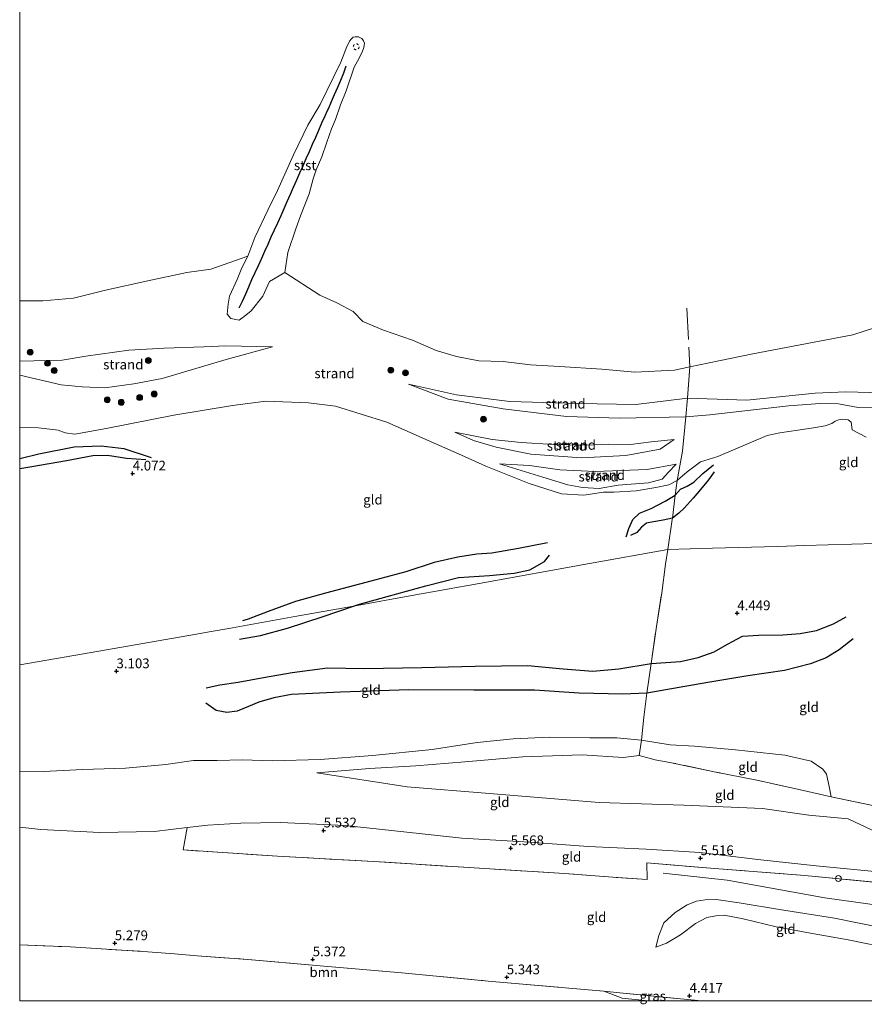
# Model space of a CAD drawing. Units: metres. Extents: x 140000 to 150010, y 424998 to 431250.
# Drawn here: x 140000 to 140217, y 424999 to 425252 of the extents above; entities that cross this region are included whole.
import ezdxf
from ezdxf.enums import TextEntityAlignment as Align

# ---------------------------------------------------------------- set-up
doc = ezdxf.new("R2010")
doc.units = ezdxf.units.M
doc.linetypes.add('IE-TERREINAFSCHEIDING', pattern=[10, 8, -2])
doc.linetypes.add('VW-6060_STREEP', pattern=[1.2, 0.6, -0.6])
doc.layers.get('0').update_dxf_attribs({"lineweight": 25})
for name, color, linetype, lineweight in [('B-ME-GR-BOOM-GV-B6', 93, 'Continuous', 18), ('B-ME-GR-BOOM-S-B1', 93, 'Continuous', 18), ('B-ME-GW-KRUINLIJN-L-B1', 93, 'Continuous', 18), ('B-ME-GW-TEENLIJN-L-B1', 93, 'Continuous', 18), ('B-ME-IE-GRASLAND-GV-B6', 93, 'Continuous', 18), ('B-ME-IE-GRONDWERKLIJN-GROND_INGERICHT-GV-B6', 253, 'Continuous', 18), ('B-ME-IE-GRONDWERKLIJN-GROND_NIETINGERICHT-GV-B6', 253, 'Continuous', 18), ('B-ME-IE-HULPGEOMETRIE-L-B1', 53, 'Continuous', 18), ('B-ME-IE-INRICHTINGSELEMENT-S-B1', 253, 'Continuous', 18), ('B-ME-IE-TERREINAFSCHEIDING-DOORGANG-L-B1', 8, 'IE-TERREINAFSCHEIDING-KUNSTMATIG-OPEN', 18), ('B-ME-IE-TERREINAFSCHEIDING-RASTERHEKWERK-L-B1', 8, 'IE-TERREINAFSCHEIDING', 18), ('B-ME-OB-BEKLEDING-GV-B6', 253, 'Continuous', 18), ('B-ME-OB-WATERLIJN-L-B1', 133, 'OB-WATERLIJN', 18), ('B-ME-OG-WATER-GV-B6', 153, 'Continuous', 18), ('B-ME-VW-MARKERING-BEBAKENING-S-B1', 255, 'VW-6060_STREEP', 18)]:
    doc.layers.add(name, color=color, linetype=linetype, lineweight=lineweight)
for name, color, linetype in [('B-ME-GW-GRONDWERKLIJN-L-B1', 10, 'Continuous'), ('B-ME-GW-HOOGTEPUNT-S-B1', 10, 'Continuous'), ('B-ME-OG-BREUK-L-B1', 10, 'Continuous'), ('B-ME-VV-KRIBBEN-L-B1', 10, 'Continuous')]:
    doc.layers.add(name, color=color, linetype=linetype)
doc.styles.add('NLCS-ISO', font='NLCS-ISO.TTF')
doc.linetypes.add('IE-TERREINAFSCHEIDING-KUNSTMATIG-OPEN', pattern='A,7,-1.5,[67,NLCS.SHX,S=0.75,R=0,X=0,Y=0],-1.5', length=10)
doc.linetypes.add('OB-WATERLIJN', pattern='A,10,[32,NLCS.SHX,S=2,R=0,X=0,Y=0],-12', length=22)

# ---------------------------------------------------------------- blocks, each defined once
blk = doc.blocks.new('hoogtepunt')
for p, q in [((-0.5, 0), (0.5, 0)), ((0, 0.5), (0, -0.5))]:
    blk.add_line(p, q)
blk = doc.blocks.new('boom')
h = blk.add_hatch(color=256)
edge = h.paths.add_edge_path()
edge.add_arc((0, 0), 0.75, 0, 360)
blk.add_circle((0, 0), 0.75)
blk = doc.blocks.new('dtb')
blk.add_circle((0, 0), 0.75)

msp = doc.modelspace()

# ---------------------------------------------------------------- linework, layer by layer
at = {"layer": 'B-ME-GR-BOOM-GV-B6'}
msp.add_polyline3d([(140000, 425014.4068, 4.9233), (140012.954, 425013.834, 4.914), (140032.81, 425012.599, 4.999), (140039.694, 425012.053, 5.033), (140045.5, 425011.593, 5.062), (140058.459, 425010.619, 5.105), (140076.049, 425009.102, 5.096), (140097.945, 425007.233, 5.033), (140120.095, 425005.088, 5.02), (140138.837, 425003.41, 4.982), (140149.784, 425002.45, 4.76), (140154.46, 425000.689, 4.5), (140160.246, 425000.077, 4.323), (140160.4726, 425000, 4.311), (140000, 425000, 4.8728), (140000, 425014.4068, 4.9233)], dxfattribs=at)
at = {"layer": 'B-ME-GW-GRONDWERKLIJN-L-B1'}
for points in [[(140000, 425139.1234, 4.4816), (140004.922, 425140.319, 4.521), (140013.986, 425142.109, 4.593), (140020.892, 425142.334, 4.533), (140026.701, 425141.687, 4.436), (140033.722, 425139.319, 4.292)], [(140155.504, 425118.98, 4.408), (140156.128, 425121.15, 4.444), (140157.167, 425123.476, 4.521), (140158.911, 425125.069, 4.565), (140161.857, 425126.274, 4.545), (140165.46, 425128.12, 4.565), (140168.076, 425129.728, 4.467), (140169.437, 425131.258, 4.605), (140171.133, 425132.026, 4.629), (140172.864, 425133.062, 4.577), (140175.165, 425135.28, 4.553), (140177.905, 425137.495, 4.368)], [(140085.557, 425101.264, 4.085), (140087.128, 425101.785, 4.116), (140094.25, 425103.669, 4.147), (140104.082, 425106.447, 4.235), (140112.476, 425108.559, 4.384), (140120.474, 425109.13, 4.533), (140126.775, 425109.674, 4.649), (140130.824, 425110.583, 4.649), (140134.551, 425112.703, 4.601), (140135.833, 425114.306, 4.573)], [(140056.381, 425092.788, 3.776), (140061.734, 425093.708, 3.793), (140068.677, 425095.582, 3.822), (140077.825, 425098.565, 3.899), (140085.557, 425101.264, 4.085)], [(140047.83, 425080.315, 3.657), (140051.27, 425081.036, 3.669), (140056.006, 425081.736, 3.606), (140062.481, 425082.921, 3.674), (140069.82, 425084.225, 3.814), (140078.915, 425085.44, 3.882), (140088.334, 425085.269, 3.737), (140103.133, 425085.515, 3.699), (140116.794, 425085.823, 3.652), (140130.251, 425085.988, 3.657), (140139.35, 425085.146, 3.695), (140146.901, 425084.585, 3.729), (140153.634, 425085.172, 3.75), (140161.922, 425086.535, 3.882), (140169.391, 425087.074, 3.856), (140173.977, 425088.047, 3.835), (140178.006, 425089.56, 3.822), (140181.446, 425091.508, 3.797), (140185.341, 425093.497, 3.818), (140189.429, 425093.758, 3.877), (140195.61, 425093.856, 3.937), (140200.127, 425094.209, 3.95), (140204.251, 425094.989, 3.899), (140208.636, 425096.715, 3.907), (140211.927, 425098.495, 3.903)]]:
    msp.add_polyline3d(points, dxfattribs=at)
at = {"layer": 'B-ME-GW-KRUINLIJN-L-B1'}
for points in [[(140000, 425164.0483, 2.4601), (140010.889, 425164.3395, 2.9095), (140016.979, 425165.3795, 2.9095), (140027.958, 425166.9295, 2.9185), (140037.048, 425167.4195, 2.9095), (140047.208, 425167.7795, 2.9095), (140052.828, 425168.0295, 2.8795), (140064.778, 425167.7195, 2.8995)], [(140171.221, 425154.617, 2.475), (140157.93, 425152.944, 2.621), (140143.052, 425153.205, 2.624), (140125.645, 425153.68, 2.608), (140111.995, 425155.434, 2.593), (140099.706, 425158.14, 2.602)], [(140270.979, 425151.4395, 2.3895), (140265.048, 425155.1095, 2.2795), (140257.289, 425157.5795, 2.4695), (140253.909, 425158.2595, 2.5185), (140250.588, 425157.6695, 2.6685), (140248.438, 425157.2885, 2.8585), (140243.429, 425156.5695, 2.9295), (140234.799, 425155.0995, 2.9395), (140229.028, 425155.1585, 2.9485), (140217.979, 425155.9895, 2.9585), (140211.839, 425156.2395, 2.9095), (140203.938, 425155.8995, 2.9485), (140186.389, 425154.0295, 2.9695), (140171.221, 425154.617, 2.475)], [(140022.155, 425146.806, 4.451), (140039.48, 425150.1995, 4.4295), (140054.528, 425152.6995, 4.4095), (140063.069, 425153.7695, 4.4585), (140074.058, 425153.3595, 4.4285), (140080.938, 425152.4895, 4.3085), (140094.108, 425148.403, 4.231)], [(140094.108, 425148.403, 4.231), (140104.751, 425143.748, 4.253), (140113.28, 425139.951, 4.364), (140119.488, 425137.1, 4.383), (140130.65, 425132.701, 4.525), (140138.868, 425130.041, 4.609), (140144.628, 425129.718, 4.522), (140149.709, 425130.464, 4.404)], [(140178.981, 425139.643, 4.432), (140191.628, 425144.9895, 4.1495), (140194.879, 425145.6495, 4.0695), (140199.518, 425146.3295, 4.0295), (140203.539, 425146.9795, 3.8895), (140206.468, 425147.4395, 3.8995), (140208.219, 425148.0495, 3.7985), (140209.039, 425148.6695, 3.6514), (140209.9757, 425149.0495, 3.6026), (140210.839, 425149.1495, 3.5095), (140212.369, 425148.9895, 3.4885), (140213.199, 425148.4595, 3.5795), (140213.398, 425146.4695, 3.8595), (140217.009, 425144.5895, 4.0185)], [(140000, 425147.0467, 4.3352), (140004.782, 425146.941, 4.405), (140009.86, 425146.393, 4.525), (140011.625, 425145.721, 4.531), (140014.096, 425145.308, 4.562), (140022.155, 425146.806, 4.451)], [(140111.581, 425145.896, 3.717), (140121.141, 425143.964, 3.692), (140128.529, 425143.194, 3.674), (140136.877, 425142.668, 3.695), (140145.06, 425142.521, 3.695), (140151.056, 425142.778, 3.677), (140156.606, 425142.729, 3.698), (140161.933, 425143.362, 3.667), (140167.775, 425143.935, 3.701)], [(140168.277, 425137.639, 4.435), (140160.85, 425136.293, 4.37), (140147.571, 425135.756, 4.345), (140138.446, 425136.229, 4.373), (140130.74, 425137.348, 4.323), (140123.021, 425137.709, 4.289)], [(140149.709, 425130.464, 4.404), (140152.312, 425130.43, 4.42), (140158.009, 425130.843, 4.448), (140163.05, 425131.65, 4.517), (140166.448, 425132.349, 4.521), (140168.549, 425133.468, 4.566), (140168.682, 425133.539, 4.569), (140171.128, 425135.662, 4.597), (140174.556, 425138.21, 4.469), (140178.981, 425139.643, 4.432)], [(140158.826, 425062.965, 3.173), (140154.702, 425062.423, 3.597), (140144.17, 425063.087, 3.525), (140129.014, 425062.589, 3.496), (140114.139, 425061.287, 3.564), (140101.517, 425060.275, 3.564), (140089.717, 425059.615, 3.561), (140076.16, 425058.494, 3.616)], [(140000, 425044.5495, 5.1777), (140005.452, 425043.965, 5.185), (140020.586, 425043.166, 5.228), (140034.58, 425043.466, 5.232), (140042.921, 425044.509, 5.224)], [(140042.921, 425044.509, 5.224), (140048.265, 425045.039, 5.245), (140056.699, 425045.568, 5.215), (140066.867, 425045.737, 5.185), (140083.413, 425044.97, 5.198), (140098.519, 425043.366, 5.249), (140113.344, 425041.73, 5.253), (140130.758, 425040.69, 5.334), (140145.763, 425039.585, 5.398), (140160.651, 425038.869, 5.296), (140174.388, 425038.088, 5.33), (140189.216, 425036.291, 5.317), (140204.171, 425034.679, 5.287), (140220.096, 425033.127, 5.313), (140229.454, 425031.185, 5.317), (140232.539, 425029.475, 5.355)], [(140245.413, 425021.31, 5.29), (140229.022, 425023.263, 5.385), (140206.436, 425026.387, 5.444), (140181.396, 425030.958, 5.466), (140165.002, 425032.767, 5.304)], [(140247.466, 425014.469, 5.107), (140239.88, 425015.271, 5.168), (140226.99, 425017.496, 5.228), (140208.921, 425021.172, 5.33), (140194.786, 425023.403, 5.389), (140184.424, 425025.121, 5.249), (140178.564, 425025.995, 5.19), (140175.705, 425025.903, 5.19), (140173.502, 425025.585, 5.177), (140171.162, 425024.665, 5.177), (140168.01, 425022.688, 5.122), (140165.157, 425019.994, 5.045), (140163.844, 425016.791, 5.003), (140163.094, 425013.767, 4.905)]]:
    msp.add_polyline3d(points, dxfattribs=at)
at = {"layer": 'B-ME-GW-TEENLIJN-L-B1'}
for points in [[(140064.778, 425167.7195, 2.8995), (140052.949, 425164.4995, 3.0295), (140036.548, 425159.6295, 3.0085), (140029.229, 425158.2885, 2.9585), (140021.838, 425157.2595, 2.8995), (140016.028, 425157.4895, 2.8895), (140010.598, 425157.9795, 2.8185), (140000, 425160.4844, 2.4158)], [(140099.706, 425158.14, 2.602), (140109.818, 425154.297, 2.67), (140123.941, 425151.877, 2.766), (140140.216, 425149.897, 2.831), (140153.741, 425149.472, 2.844), (140170.742, 425149.802, 2.973)], [(140170.742, 425149.802, 2.973), (140176.9699, 425150.2995, 2.9595), (140197.088, 425152.5695, 2.8995), (140205.208, 425153.2295, 2.8995), (140209.95, 425153.1495, 2.9095), (140214.989, 425152.2195, 2.8895), (140227.048, 425152.2495, 2.9095), (140235.589, 425153.0095, 2.9785), (140245.358, 425155.0095, 3.1495), (140251.199, 425156.5985, 3.0395), (140253.419, 425157.0195, 3.0185), (140254.32, 425157.0095, 2.9495), (140255.298, 425157.0695, 2.8295), (140256.518, 425156.9095, 2.6895), (140263.348, 425154.7095, 2.4695), (140270.979, 425151.4395, 2.3895)], [(140167.775, 425143.935, 3.701), (140164.214, 425141.465, 3.89), (140155.359, 425139.848, 3.819), (140144.003, 425139.298, 3.899), (140131.023, 425140.172, 3.89), (140122.172, 425142.019, 3.807), (140116.34, 425143.714, 3.8), (140111.581, 425145.896, 3.717)], [(140123.021, 425137.709, 4.289), (140134.156, 425134.281, 4.329), (140140.512, 425132.307, 4.342), (140144.255, 425131.664, 4.342), (140148.554, 425131.409, 4.342), (140153.464, 425132.247, 4.329), (140161.181, 425132.893, 4.354), (140164.751, 425133.822, 4.404), (140166.358, 425135.638, 4.404), (140168.277, 425137.639, 4.435)], [(140208.018, 425052.368, 3.279), (140207.515, 425054.971, 3.168), (140206.862, 425058.134, 3.19), (140205.878, 425059.389, 3.207), (140202.903, 425061.475, 3.181), (140196.135, 425063.036, 3.134), (140183.474, 425064.391, 2.897), (140173.04, 425065.344, 2.795), (140166.741, 425065.707, 2.765), (140159.383, 425066.849, 2.79), (140153.124, 425067.506, 2.527), (140146.147, 425067.485, 2.548), (140135.808, 425067.622, 2.489), (140126.548, 425067.223, 2.612), (140117.271, 425066.273, 2.684), (140105.725, 425064.436, 2.671), (140090.434, 425062.947, 2.735), (140077.029, 425061.895, 2.739), (140064.811, 425061.562, 2.761), (140056.999, 425061.853, 3.02), (140050.619, 425061.629, 3.232), (140044.585, 425061.668, 3.359), (140037.479, 425060.615, 3.19), (140027.126, 425059.691, 3.274), (140016.214, 425059.308, 3.359), (140006.086, 425058.824, 3.402), (140000, 425058.7372, 3.3748)], [(140076.16, 425058.494, 3.616), (140099.355, 425054.93, 4.205), (140120.439, 425053.145, 4.348), (140148.603, 425050.841, 4.503), (140170.272, 425050.153, 4.412), (140190.41, 425049.367, 3.926)], [(140237.988, 425041.6, 4.043), (140232.175, 425042.71, 4.112), (140228.287, 425042.928, 4.192), (140225.061, 425042.748, 4.339), (140222.465, 425042.686, 4.336), (140219.857, 425043.208, 4.079), (140212.36, 425046.694, 3.618), (140202.347, 425047.591, 3.81), (140190.41, 425049.367, 3.926)], [(140163.094, 425013.767, 4.905), (140165.856, 425014.82, 4.74), (140169.429, 425016.981, 4.714), (140173.251, 425019.851, 4.71), (140176.139, 425021.364, 4.582), (140178.445, 425021.844, 4.553), (140180.622, 425021.979, 4.54), (140185.473, 425021.009, 4.43), (140193.92, 425019.029, 4.408), (140203.714, 425017.185, 4.421), (140212.385, 425015.625, 4.459), (140224.072, 425013.233, 4.459), (140232.296, 425011.564, 4.396), (140241.824, 425009.846, 4.34), (140248.731, 425008.979, 4.199)]]:
    msp.add_polyline3d(points, dxfattribs=at)
at = {"layer": 'B-ME-IE-GRASLAND-GV-B6'}
msp.add_polyline3d([(140174.878, 425000, 4.126), (140160.4726, 425000, 4.311), (140160.246, 425000.077, 4.323), (140154.46, 425000.689, 4.5), (140149.784, 425002.45, 4.76), (140153.903, 425002.089, 4.676), (140169.447, 425000.503, 4.213), (140174.878, 425000, 4.126)], dxfattribs=at)
at = {"layer": 'B-ME-IE-GRONDWERKLIJN-GROND_INGERICHT-GV-B6'}
for points in [[(140000, 425147.0467, 4.3352), (140004.782, 425146.941, 4.405), (140009.86, 425146.393, 4.525), (140011.625, 425145.721, 4.531), (140014.096, 425145.308, 4.562), (140022.155, 425146.806, 4.451), (140039.48, 425150.1995, 4.4295), (140054.528, 425152.6995, 4.4095), (140063.069, 425153.7695, 4.4585), (140074.058, 425153.3595, 4.4285), (140080.938, 425152.4895, 4.3085), (140094.108, 425148.403, 4.231), (140104.751, 425143.748, 4.253), (140113.28, 425139.951, 4.364), (140119.488, 425137.1, 4.383), (140130.65, 425132.701, 4.525), (140138.868, 425130.041, 4.609), (140144.628, 425129.718, 4.522), (140149.709, 425130.464, 4.404), (140152.312, 425130.43, 4.42), (140158.009, 425130.843, 4.448), (140163.05, 425131.65, 4.517), (140166.448, 425132.349, 4.521), (140168.549, 425133.468, 4.566), (140168.076, 425129.728, 4.467), (140167.325, 425123.788, 4.309), (140167.285, 425123.468, 4.3), (140166.16, 425115.759, 4.301), (140146.112, 425112.154, 4.586), (140117.833, 425107.068, 4.51), (140100.534, 425103.957, 4.306), (140085.557, 425101.264, 4.085), (140070.537, 425098.563, 3.936), (140053.65, 425095.526, 3.734), (140049.1, 425094.707, 3.904), (140044.829, 425093.957, 3.718), (140016.393, 425089.001, 3.405), (140000, 425086.1445, 3.3018), (140000, 425147.0467, 4.3352)], [(140168.549, 425133.468, 4.566), (140168.682, 425133.539, 4.569), (140171.128, 425135.662, 4.597), (140174.556, 425138.21, 4.469), (140178.981, 425139.643, 4.432), (140191.628, 425144.9895, 4.1495), (140194.879, 425145.6495, 4.0695), (140199.518, 425146.3295, 4.0295), (140203.539, 425146.9795, 3.8895), (140206.468, 425147.4395, 3.8995), (140208.219, 425148.0495, 3.7985), (140209.039, 425148.6695, 3.6514), (140209.9757, 425149.0495, 3.6026), (140210.839, 425149.1495, 3.5095), (140212.369, 425148.9895, 3.4885), (140213.199, 425148.4595, 3.5795), (140213.398, 425146.4695, 3.8595), (140217.009, 425144.5895, 4.0185)], [(140219.398, 425117.272, 4.335), (140201.24, 425116.756, 4.17), (140194.248, 425116.557, 4.33), (140177.588, 425116.084, 4.292), (140166.16, 425115.759, 4.301), (140167.285, 425123.468, 4.3), (140167.325, 425123.788, 4.309), (140168.076, 425129.728, 4.467), (140168.549, 425133.468, 4.566)], [(140000, 425086.1445, 3.3018), (140016.393, 425089.001, 3.405), (140044.829, 425093.957, 3.718), (140049.1, 425094.707, 3.904), (140053.65, 425095.526, 3.734), (140070.537, 425098.563, 3.936), (140085.557, 425101.264, 4.085), (140100.534, 425103.957, 4.306), (140117.833, 425107.068, 4.51), (140146.112, 425112.154, 4.586), (140166.16, 425115.759, 4.301), (140165.528, 425112.001, 4.255), (140164.611, 425104.676, 4.226), (140163.237, 425095.992, 4.043), (140161.922, 425086.535, 3.882), (140160.802, 425078.944, 2.773), (140160.025, 425072.803, 2.616), (140159.383, 425066.849, 2.79), (140153.124, 425067.506, 2.527), (140146.147, 425067.485, 2.548), (140135.808, 425067.622, 2.489), (140126.548, 425067.223, 2.612), (140117.271, 425066.273, 2.684), (140105.725, 425064.436, 2.671), (140090.434, 425062.947, 2.735), (140077.029, 425061.895, 2.739), (140064.811, 425061.562, 2.761), (140056.999, 425061.853, 3.02), (140050.619, 425061.629, 3.232), (140044.585, 425061.668, 3.359), (140037.479, 425060.615, 3.19), (140027.126, 425059.691, 3.274), (140016.214, 425059.308, 3.359), (140006.086, 425058.824, 3.402), (140000, 425058.7372, 3.3748), (140000, 425086.1445, 3.3018)], [(140218.719, 425050.085, 3.5), (140208.018, 425052.368, 3.279), (140207.515, 425054.971, 3.168), (140206.862, 425058.134, 3.19), (140205.878, 425059.389, 3.207), (140202.903, 425061.475, 3.181), (140196.135, 425063.036, 3.134), (140183.474, 425064.391, 2.897), (140173.04, 425065.344, 2.795), (140166.741, 425065.707, 2.765), (140159.383, 425066.849, 2.79), (140160.025, 425072.803, 2.616), (140160.802, 425078.944, 2.773), (140161.922, 425086.535, 3.882), (140163.237, 425095.992, 4.043), (140164.611, 425104.676, 4.226), (140165.528, 425112.001, 4.255), (140166.16, 425115.759, 4.301), (140177.588, 425116.084, 4.292), (140194.248, 425116.557, 4.33), (140201.24, 425116.756, 4.17), (140219.398, 425117.272, 4.335)], [(140000, 425058.7372, 3.3748), (140006.086, 425058.824, 3.402), (140016.214, 425059.308, 3.359), (140027.126, 425059.691, 3.274), (140037.479, 425060.615, 3.19), (140044.585, 425061.668, 3.359), (140050.619, 425061.629, 3.232), (140056.999, 425061.853, 3.02), (140064.811, 425061.562, 2.761), (140077.029, 425061.895, 2.739), (140090.434, 425062.947, 2.735), (140105.725, 425064.436, 2.671), (140117.271, 425066.273, 2.684), (140126.548, 425067.223, 2.612), (140135.808, 425067.622, 2.489), (140146.147, 425067.485, 2.548), (140153.124, 425067.506, 2.527), (140159.383, 425066.849, 2.79), (140158.826, 425062.965, 3.173), (140154.702, 425062.423, 3.597), (140144.17, 425063.087, 3.525), (140129.014, 425062.589, 3.496), (140114.139, 425061.287, 3.564), (140101.517, 425060.275, 3.564), (140089.717, 425059.615, 3.561), (140076.16, 425058.494, 3.616), (140099.355, 425054.93, 4.205), (140120.439, 425053.145, 4.348), (140148.603, 425050.841, 4.503), (140170.272, 425050.153, 4.412), (140190.41, 425049.367, 3.926), (140202.347, 425047.591, 3.81), (140212.36, 425046.694, 3.618), (140219.857, 425043.208, 4.079)], [(140208.018, 425052.368, 3.279), (140200.206, 425054.103, 3.534), (140189.392, 425056.535, 3.618), (140178.026, 425058.774, 3.449), (140167.109, 425061.088, 3.274), (140162.912, 425061.851, 3.283), (140158.826, 425062.965, 3.173), (140159.383, 425066.849, 2.79), (140166.741, 425065.707, 2.765), (140173.04, 425065.344, 2.795), (140183.474, 425064.391, 2.897), (140196.135, 425063.036, 3.134), (140202.903, 425061.475, 3.181), (140205.878, 425059.389, 3.207), (140206.862, 425058.134, 3.19), (140207.515, 425054.971, 3.168), (140208.018, 425052.368, 3.279)], [(140219.857, 425043.208, 4.079), (140212.36, 425046.694, 3.618), (140202.347, 425047.591, 3.81), (140190.41, 425049.367, 3.926), (140170.272, 425050.153, 4.412), (140148.603, 425050.841, 4.503), (140120.439, 425053.145, 4.348), (140099.355, 425054.93, 4.205), (140076.16, 425058.494, 3.616), (140089.717, 425059.615, 3.561), (140101.517, 425060.275, 3.564), (140114.139, 425061.287, 3.564), (140129.014, 425062.589, 3.496), (140144.17, 425063.087, 3.525), (140154.702, 425062.423, 3.597), (140158.826, 425062.965, 3.173)], [(140158.826, 425062.965, 3.173), (140162.912, 425061.851, 3.283), (140167.109, 425061.088, 3.274), (140178.026, 425058.774, 3.449), (140189.392, 425056.535, 3.618), (140200.206, 425054.103, 3.534), (140208.018, 425052.368, 3.279), (140218.719, 425050.085, 3.5)], [(140220.096, 425033.127, 5.313), (140204.171, 425034.679, 5.287), (140189.216, 425036.291, 5.317), (140174.388, 425038.088, 5.33), (140160.651, 425038.869, 5.296), (140145.763, 425039.585, 5.398), (140130.758, 425040.69, 5.334), (140113.344, 425041.73, 5.253), (140098.519, 425043.366, 5.249), (140083.413, 425044.97, 5.198), (140066.867, 425045.737, 5.185), (140056.699, 425045.568, 5.215), (140048.265, 425045.039, 5.245), (140042.921, 425044.509, 5.224), (140034.58, 425043.466, 5.232), (140020.586, 425043.166, 5.228), (140005.452, 425043.965, 5.185), (140000, 425044.5495, 5.1777), (140000, 425058.7372, 3.3748)], [(140000, 425044.5495, 5.1777), (140005.452, 425043.965, 5.185), (140020.586, 425043.166, 5.228), (140034.58, 425043.466, 5.232), (140042.921, 425044.509, 5.224), (140041.92, 425038.698, 5.436), (140066.064, 425037.098, 5.385), (140090.773, 425035.759, 5.389), (140120.532, 425033.866, 5.453), (140139.716, 425032.677, 5.457), (140152.091, 425031.73, 5.389), (140160.908, 425031.106, 5.292), (140160.769, 425035.396, 5.313), (140178.09, 425033.962, 5.355), (140201.322, 425032.128, 5.402), (140219.737, 425030.386, 5.402)], [(140251.38, 425000, 4.0049), (140174.878, 425000, 4.126), (140169.447, 425000.503, 4.213), (140153.903, 425002.089, 4.676), (140149.784, 425002.45, 4.76), (140138.837, 425003.41, 4.982), (140120.095, 425005.088, 5.02), (140097.945, 425007.233, 5.033), (140076.049, 425009.102, 5.096), (140058.459, 425010.619, 5.105), (140045.5, 425011.593, 5.062), (140039.694, 425012.053, 5.033), (140032.81, 425012.599, 4.999), (140012.954, 425013.834, 4.914), (140000, 425014.4068, 4.9233), (140000, 425044.5495, 5.1777)], [(140219.737, 425030.386, 5.402), (140201.322, 425032.128, 5.402), (140178.09, 425033.962, 5.355), (140160.769, 425035.396, 5.313), (140160.908, 425031.106, 5.292), (140152.091, 425031.73, 5.389), (140139.716, 425032.677, 5.457), (140120.532, 425033.866, 5.453), (140090.773, 425035.759, 5.389), (140066.064, 425037.098, 5.385), (140041.92, 425038.698, 5.436), (140042.921, 425044.509, 5.224), (140048.265, 425045.039, 5.245), (140056.699, 425045.568, 5.215), (140066.867, 425045.737, 5.185), (140083.413, 425044.97, 5.198), (140098.519, 425043.366, 5.249), (140113.344, 425041.73, 5.253), (140130.758, 425040.69, 5.334), (140145.763, 425039.585, 5.398), (140160.651, 425038.869, 5.296), (140174.388, 425038.088, 5.33), (140189.216, 425036.291, 5.317), (140204.171, 425034.679, 5.287), (140220.096, 425033.127, 5.313)], [(140226.99, 425017.496, 5.228), (140208.921, 425021.172, 5.33), (140194.786, 425023.403, 5.389), (140184.424, 425025.121, 5.249), (140178.564, 425025.995, 5.19), (140175.705, 425025.903, 5.19), (140173.502, 425025.585, 5.177), (140171.162, 425024.665, 5.177), (140168.01, 425022.688, 5.122), (140165.157, 425019.994, 5.045), (140163.844, 425016.791, 5.003), (140163.094, 425013.767, 4.905), (140165.856, 425014.82, 4.74), (140169.429, 425016.981, 4.714), (140173.251, 425019.851, 4.71), (140176.139, 425021.364, 4.582), (140178.445, 425021.844, 4.553), (140180.622, 425021.979, 4.54), (140185.473, 425021.009, 4.43), (140193.92, 425019.029, 4.408), (140203.714, 425017.185, 4.421), (140212.385, 425015.625, 4.459), (140224.072, 425013.233, 4.459)], [(140224.072, 425013.233, 4.459), (140212.385, 425015.625, 4.459), (140203.714, 425017.185, 4.421), (140193.92, 425019.029, 4.408), (140185.473, 425021.009, 4.43), (140180.622, 425021.979, 4.54), (140178.445, 425021.844, 4.553), (140176.139, 425021.364, 4.582), (140173.251, 425019.851, 4.71), (140169.429, 425016.981, 4.714), (140165.856, 425014.82, 4.74), (140163.094, 425013.767, 4.905), (140163.844, 425016.791, 5.003), (140165.157, 425019.994, 5.045), (140168.01, 425022.688, 5.122), (140171.162, 425024.665, 5.177), (140173.502, 425025.585, 5.177), (140175.705, 425025.903, 5.19), (140178.564, 425025.995, 5.19), (140184.424, 425025.121, 5.249), (140194.786, 425023.403, 5.389), (140208.921, 425021.172, 5.33), (140226.99, 425017.496, 5.228)]]:
    msp.add_polyline3d(points, dxfattribs=at)
at = {"layer": 'B-ME-IE-GRONDWERKLIJN-GROND_NIETINGERICHT-GV-B6'}
for points in [[(140000, 425179.5684, 1.591), (140005.901, 425179.545, 1.591), (140013.806, 425180.195, 1.591), (140021.999, 425182.317, 1.591), (140032.887, 425184.666, 1.591), (140042.8558, 425186.8137, 1.591), (140049.0224, 425187.6208, 1.591), (140058.4487, 425191.0136, 1.591), (140056.979, 425187.9895, 1.7285), (140055.789, 425184.9995, 1.7285), (140053.768, 425180.7395, 1.8495), (140053.458, 425178.7185, 1.9385), (140053.158, 425176.1595, 2.1095), (140054.108, 425174.9895, 2.2295), (140056.249, 425174.5895, 2.2585), (140057.569, 425175.4895, 2.1595), (140059.359, 425176.9395, 2.0485), (140062.299, 425180.7595, 1.7595), (140064.029, 425184.4895, 1.5395), (140067.9378, 425186.7665, 1.156), (140076.906, 425180.993, 1.591), (140081.279, 425179.021, 1.591), (140085.515, 425176.771, 1.591), (140087.983, 425174.217, 1.591), (140093.282, 425172.011, 1.591), (140100.694, 425169.451, 1.591), (140106.735, 425166.819, 1.591), (140111.968, 425165.294, 1.591), (140117.671, 425164.109, 1.591), (140123.991, 425163.986, 1.591), (140130.959, 425163.105, 1.591), (140138.368, 425162.716, 1.591), (140149.244, 425161.978, 1.591), (140157.7, 425161.221, 1.591), (140167.891, 425161.77, 1.591), (140171.824, 425162.611, 1.591), (140171.221, 425154.617, 2.475), (140157.93, 425152.944, 2.621), (140143.052, 425153.205, 2.624), (140125.645, 425153.68, 2.608), (140111.995, 425155.434, 2.593), (140099.706, 425158.14, 2.602), (140109.818, 425154.297, 2.67), (140123.941, 425151.877, 2.766), (140140.216, 425149.897, 2.831), (140153.741, 425149.472, 2.844), (140170.742, 425149.802, 2.973), (140169.954, 425141.015, 3.958), (140168.549, 425133.468, 4.566), (140166.448, 425132.349, 4.521), (140163.05, 425131.65, 4.517), (140158.009, 425130.843, 4.448), (140152.312, 425130.43, 4.42), (140149.709, 425130.464, 4.404), (140144.628, 425129.718, 4.522), (140138.868, 425130.041, 4.609), (140130.65, 425132.701, 4.525), (140119.488, 425137.1, 4.383), (140113.28, 425139.951, 4.364), (140104.751, 425143.748, 4.253), (140094.108, 425148.403, 4.231), (140080.938, 425152.4895, 4.3085), (140074.058, 425153.3595, 4.4285), (140063.069, 425153.7695, 4.4585), (140054.528, 425152.6995, 4.4095), (140039.48, 425150.1995, 4.4295), (140022.155, 425146.806, 4.451), (140014.096, 425145.308, 4.562), (140011.625, 425145.721, 4.531), (140009.86, 425146.393, 4.525), (140004.782, 425146.941, 4.405), (140000, 425147.0467, 4.3352), (140000, 425160.4844, 2.4158), (140010.598, 425157.9795, 2.8185), (140016.028, 425157.4895, 2.8895), (140021.838, 425157.2595, 2.8995), (140029.229, 425158.2885, 2.9585), (140036.548, 425159.6295, 3.0085), (140052.949, 425164.4995, 3.0295), (140064.778, 425167.7195, 2.8995), (140052.828, 425168.0295, 2.8795), (140047.208, 425167.7795, 2.9095), (140037.048, 425167.4195, 2.9095), (140027.958, 425166.9295, 2.9185), (140016.979, 425165.3795, 2.9095), (140010.889, 425164.3395, 2.9095), (140000, 425164.0483, 2.4601), (140000, 425179.5684, 1.591)], [(140217.979, 425155.9895, 2.9585), (140211.839, 425156.2395, 2.9095), (140203.938, 425155.8995, 2.9485), (140186.389, 425154.0295, 2.9695), (140171.221, 425154.617, 2.475), (140171.824, 425162.611, 1.591), (140179.216, 425164.14, 1.591), (140187.939, 425165.953, 1.591), (140213.5868, 425170.8517, 1.591), (140227.1167, 425175.215, 1.591)], [(140000, 425164.0483, 2.4601), (140010.889, 425164.3395, 2.9095), (140016.979, 425165.3795, 2.9095), (140027.958, 425166.9295, 2.9185), (140037.048, 425167.4195, 2.9095), (140047.208, 425167.7795, 2.9095), (140052.828, 425168.0295, 2.8795), (140064.778, 425167.7195, 2.8995), (140052.949, 425164.4995, 3.0295), (140036.548, 425159.6295, 3.0085), (140029.229, 425158.2885, 2.9585), (140021.838, 425157.2595, 2.8995), (140016.028, 425157.4895, 2.8895), (140010.598, 425157.9795, 2.8185), (140000, 425160.4844, 2.4158), (140000, 425164.0483, 2.4601)], [(140171.221, 425154.617, 2.475), (140170.742, 425149.802, 2.973), (140153.741, 425149.472, 2.844), (140140.216, 425149.897, 2.831), (140123.941, 425151.877, 2.766), (140109.818, 425154.297, 2.67), (140099.706, 425158.14, 2.602), (140111.995, 425155.434, 2.593), (140125.645, 425153.68, 2.608), (140143.052, 425153.205, 2.624), (140157.93, 425152.944, 2.621), (140171.221, 425154.617, 2.475)], [(140170.742, 425149.802, 2.973), (140171.221, 425154.617, 2.475), (140186.389, 425154.0295, 2.9695), (140203.938, 425155.8995, 2.9485), (140211.839, 425156.2395, 2.9095), (140217.979, 425155.9895, 2.9585)], [(140217.009, 425144.5895, 4.0185), (140213.398, 425146.4695, 3.8595), (140213.199, 425148.4595, 3.5795), (140212.369, 425148.9895, 3.4885), (140210.839, 425149.1495, 3.5095), (140209.9757, 425149.0495, 3.6026), (140209.039, 425148.6695, 3.6514), (140208.219, 425148.0495, 3.7985), (140206.468, 425147.4395, 3.8995), (140203.539, 425146.9795, 3.8895), (140199.518, 425146.3295, 4.0295), (140194.879, 425145.6495, 4.0695), (140191.628, 425144.9895, 4.1495), (140178.981, 425139.643, 4.432), (140174.556, 425138.21, 4.469), (140171.128, 425135.662, 4.597), (140168.682, 425133.539, 4.569), (140168.549, 425133.468, 4.566), (140169.954, 425141.015, 3.958), (140170.742, 425149.802, 2.973), (140176.9699, 425150.2995, 2.9595), (140197.088, 425152.5695, 2.8995), (140205.208, 425153.2295, 2.8995), (140209.95, 425153.1495, 2.9095), (140214.989, 425152.2195, 2.8895), (140227.048, 425152.2495, 2.9095)], [(140227.048, 425152.2495, 2.9095), (140214.989, 425152.2195, 2.8895), (140209.95, 425153.1495, 2.9095), (140205.208, 425153.2295, 2.8995), (140197.088, 425152.5695, 2.8995), (140176.9699, 425150.2995, 2.9595), (140170.742, 425149.802, 2.973)], [(140167.775, 425143.935, 3.701), (140164.214, 425141.465, 3.89), (140155.359, 425139.848, 3.819), (140144.003, 425139.298, 3.899), (140131.023, 425140.172, 3.89), (140122.172, 425142.019, 3.807), (140116.34, 425143.714, 3.8), (140111.581, 425145.896, 3.717), (140121.141, 425143.964, 3.692), (140128.529, 425143.194, 3.674), (140136.877, 425142.668, 3.695), (140145.06, 425142.521, 3.695), (140151.056, 425142.778, 3.677), (140156.606, 425142.729, 3.698), (140161.933, 425143.362, 3.667), (140167.775, 425143.935, 3.701)], [(140131.023, 425140.172, 3.89), (140144.003, 425139.298, 3.899), (140155.359, 425139.848, 3.819), (140164.214, 425141.465, 3.89), (140167.775, 425143.935, 3.701), (140161.933, 425143.362, 3.667), (140156.606, 425142.729, 3.698), (140151.056, 425142.778, 3.677), (140145.06, 425142.521, 3.695), (140136.877, 425142.668, 3.695), (140128.529, 425143.194, 3.674), (140121.141, 425143.964, 3.692), (140111.581, 425145.896, 3.717), (140116.34, 425143.714, 3.8), (140122.172, 425142.019, 3.807), (140131.023, 425140.172, 3.89)], [(140168.277, 425137.639, 4.435), (140166.358, 425135.638, 4.404), (140164.751, 425133.822, 4.404), (140161.181, 425132.893, 4.354), (140153.464, 425132.247, 4.329), (140148.554, 425131.409, 4.342), (140144.255, 425131.664, 4.342), (140140.512, 425132.307, 4.342), (140134.156, 425134.281, 4.329), (140123.021, 425137.709, 4.289), (140130.74, 425137.348, 4.323), (140138.446, 425136.229, 4.373), (140147.571, 425135.756, 4.345), (140160.85, 425136.293, 4.37), (140168.277, 425137.639, 4.435)], [(140144.255, 425131.664, 4.342), (140148.554, 425131.409, 4.342), (140153.464, 425132.247, 4.329), (140161.181, 425132.893, 4.354), (140164.751, 425133.822, 4.404), (140166.358, 425135.638, 4.404), (140168.277, 425137.639, 4.435), (140160.85, 425136.293, 4.37), (140147.571, 425135.756, 4.345), (140138.446, 425136.229, 4.373), (140130.74, 425137.348, 4.323), (140123.021, 425137.709, 4.289), (140134.156, 425134.281, 4.329), (140140.512, 425132.307, 4.342), (140144.255, 425131.664, 4.342)]]:
    msp.add_polyline3d(points, dxfattribs=at)
at = {"layer": 'B-ME-IE-HULPGEOMETRIE-L-B1'}
msp.add_polyline3d([(140219.398, 425117.272, 4.335), (140201.24, 425116.756, 4.17), (140194.248, 425116.557, 4.33), (140177.588, 425116.084, 4.292), (140166.16, 425115.759, 4.301), (140146.112, 425112.154, 4.586), (140117.833, 425107.068, 4.51), (140100.534, 425103.957, 4.306), (140085.557, 425101.264, 4.085), (140070.537, 425098.563, 3.936), (140053.65, 425095.526, 3.734), (140049.1, 425094.707, 3.904), (140044.829, 425093.957, 3.718), (140016.393, 425089.001, 3.405), (140000, 425086.1445, 3.3018)], dxfattribs=at)
at = {"layer": 'B-ME-IE-TERREINAFSCHEIDING-DOORGANG-L-B1'}
for p, q in [((140167.109, 425061.088, 3.274), (140162.912, 425061.851, 3.283)), ((140041.92, 425038.698, 5.436), (140042.921, 425044.509, 5.224)), ((140160.908, 425031.106, 5.292), (140160.769, 425035.396, 5.313))]:
    msp.add_line(p, q, dxfattribs=at)
at = {"layer": 'B-ME-IE-TERREINAFSCHEIDING-RASTERHEKWERK-L-B1'}
msp.add_line((140162.912, 425061.851, 3.283), (140158.826, 425062.965, 3.173), dxfattribs=at)
for points in [[(140171.052, 425177.621, 1.591), (140171.824, 425162.611, 1.591), (140171.221, 425154.617, 2.475), (140170.742, 425149.802, 2.973), (140169.954, 425141.015, 3.958), (140168.549, 425133.468, 4.566), (140168.076, 425129.728, 4.467), (140167.325, 425123.788, 4.309), (140167.285, 425123.468, 4.3), (140166.16, 425115.759, 4.301)], [(140158.826, 425062.965, 3.173), (140159.383, 425066.849, 2.79), (140160.025, 425072.803, 2.616), (140160.802, 425078.944, 2.773), (140161.922, 425086.535, 3.882), (140163.237, 425095.992, 4.043), (140164.611, 425104.676, 4.226), (140165.528, 425112.001, 4.255), (140166.16, 425115.759, 4.301)], [(140208.018, 425052.368, 3.279), (140200.206, 425054.103, 3.534), (140189.392, 425056.535, 3.618), (140178.026, 425058.774, 3.449), (140167.109, 425061.088, 3.274)], [(140236.248, 425046.599, 3.558), (140230.207, 425047.95, 3.686), (140226.248, 425048.734, 3.809), (140225.827, 425048.817, 3.822), (140224.443, 425049.095, 3.874), (140222.297, 425049.525, 3.954), (140218.719, 425050.085, 3.5), (140208.018, 425052.368, 3.279)], [(140160.908, 425031.106, 5.292), (140152.091, 425031.73, 5.389), (140139.716, 425032.677, 5.457), (140120.532, 425033.866, 5.453), (140090.773, 425035.759, 5.389), (140066.064, 425037.098, 5.385), (140041.92, 425038.698, 5.436)], [(140160.769, 425035.396, 5.313), (140178.09, 425033.962, 5.355), (140201.322, 425032.128, 5.402), (140219.737, 425030.386, 5.402), (140232.539, 425029.475, 5.355)], [(140000, 425014.4068, 4.9233), (140012.954, 425013.834, 4.914), (140032.81, 425012.599, 4.999), (140039.694, 425012.053, 5.033), (140045.5, 425011.593, 5.062), (140058.459, 425010.619, 5.105), (140076.049, 425009.102, 5.096), (140097.945, 425007.233, 5.033), (140120.095, 425005.088, 5.02), (140138.837, 425003.41, 4.982), (140149.784, 425002.45, 4.76), (140153.903, 425002.089, 4.676), (140169.447, 425000.503, 4.213), (140174.878, 425000, 4.126)]]:
    msp.add_polyline3d(points, dxfattribs=at)
at = {"layer": 'B-ME-OB-BEKLEDING-GV-B6'}
msp.add_polyline3d([(140057.569, 425175.4895, 2.1595), (140056.249, 425174.5895, 2.2585), (140054.108, 425174.9895, 2.2295), (140053.158, 425176.1595, 2.1095), (140053.458, 425178.7185, 1.9385), (140053.768, 425180.7395, 1.8495), (140055.789, 425184.9995, 1.7285), (140056.979, 425187.9895, 1.7285), (140058.4487, 425191.0136, 1.591), (140060.2405, 425195.815, 1.591), (140063.5912, 425202.8294, 1.591), (140066.0808, 425207.8313, 1.591), (140070.2284, 425217.0255, 1.591), (140073.879, 425224.5848, 1.591), (140077.0251, 425229.9052, 1.591), (140080.5047, 425237.0391, 1.591), (140082.3188, 425240.752, 1.591), (140083.316, 425243.3925, 1.536), (140083.674, 425244.318, 1.54), (140084.576, 425246.114, 1.503), (140084.942, 425246.656, 1.457), (140085.511, 425247.126, 1.468), (140085.969, 425247.26, 1.496), (140086.894, 425247.242, 1.48), (140087.694, 425246.809, 1.4785), (140088.154, 425246.23, 1.466), (140088.378, 425245.582, 1.49), (140088.269, 425244.501, 1.491), (140087.8765, 425243.5845, 1.4905), (140087.0455, 425241.7685, 1.516), (140085.786, 425239.4281, 1.591), (140083.7007, 425233.3767, 1.591), (140082.2814, 425229.7949, 1.591), (140080.9657, 425226.0268, 1.591), (140079.9643, 425223.6297, 1.591), (140078.7799, 425220.2169, 1.591), (140077.4799, 425216.442, 1.591), (140076.0387, 425213.1565, 1.591), (140075.248, 425210.8519, 1.591), (140074.203, 425206.958, 1.555), (140071.9755, 425201.3295, 1.591), (140070.8479, 425198.2793, 1.591), (140068.7806, 425191.919, 1.591), (140067.9378, 425186.7665, 1.156), (140064.029, 425184.4895, 1.5395), (140062.299, 425180.7595, 1.7595), (140059.359, 425176.9395, 2.0485), (140057.569, 425175.4895, 2.1595)], dxfattribs=at)
at = {"layer": 'B-ME-OB-WATERLIJN-L-B1'}
msp.add_polyline3d([(140000, 425179.5684, 1.591), (140005.901, 425179.545, 1.591), (140013.806, 425180.195, 1.591), (140021.999, 425182.317, 1.591), (140032.887, 425184.666, 1.591), (140042.8558, 425186.8137, 1.591), (140049.0224, 425187.6208, 1.591), (140058.4487, 425191.0136, 1.591), (140060.2405, 425195.815, 1.591), (140063.5912, 425202.8294, 1.591), (140066.0808, 425207.8313, 1.591), (140070.2284, 425217.0255, 1.591), (140073.879, 425224.5848, 1.591), (140077.0251, 425229.9052, 1.591), (140080.5047, 425237.0391, 1.591), (140082.3188, 425240.752, 1.591), (140083.316, 425243.3925, 1.536), (140083.674, 425244.318, 1.54), (140084.576, 425246.114, 1.503), (140084.942, 425246.656, 1.457), (140085.511, 425247.126, 1.468), (140085.969, 425247.26, 1.496), (140086.894, 425247.242, 1.48), (140087.694, 425246.809, 1.4785), (140088.154, 425246.23, 1.466), (140088.378, 425245.582, 1.49), (140088.269, 425244.501, 1.491), (140087.8765, 425243.5845, 1.4905), (140087.0455, 425241.7685, 1.516), (140085.786, 425239.4281, 1.591), (140083.7007, 425233.3767, 1.591), (140082.2814, 425229.7949, 1.591), (140080.9657, 425226.0268, 1.591), (140079.9643, 425223.6297, 1.591), (140078.7799, 425220.2169, 1.591), (140077.4799, 425216.442, 1.591), (140076.0387, 425213.1565, 1.591), (140075.248, 425210.8519, 1.591), (140074.203, 425206.958, 1.555), (140071.9755, 425201.3295, 1.591), (140070.8479, 425198.2793, 1.591), (140068.7806, 425191.919, 1.591), (140067.9378, 425186.7665, 1.156), (140076.906, 425180.993, 1.591), (140081.279, 425179.021, 1.591), (140085.515, 425176.771, 1.591), (140087.983, 425174.217, 1.591), (140093.282, 425172.011, 1.591), (140100.694, 425169.451, 1.591), (140106.735, 425166.819, 1.591), (140111.968, 425165.294, 1.591), (140117.671, 425164.109, 1.591), (140123.991, 425163.986, 1.591), (140130.959, 425163.105, 1.591), (140138.368, 425162.716, 1.591), (140149.244, 425161.978, 1.591), (140157.7, 425161.221, 1.591), (140167.891, 425161.77, 1.591), (140171.824, 425162.611, 1.591), (140179.216, 425164.14, 1.591), (140187.939, 425165.953, 1.591), (140213.5868, 425170.8517, 1.591), (140227.1167, 425175.215, 1.591)], dxfattribs=at)
at = {"layer": 'B-ME-OG-BREUK-L-B1'}
for points in [[(140032.343, 425138.738, 4.3), (140027.343, 425139.101, 4.296), (140022.549, 425139.893, 4.268), (140018.725, 425139.767, 4.28), (140012.028, 425138.543, 4.32), (140003.123, 425136.969, 4.34), (140000, 425136.473, 4.3112)], [(140178.022, 425135.682, 4.42), (140176.588, 425133.657, 4.408), (140174.512, 425131.154, 4.408), (140172.698, 425128.967, 4.36), (140170.315, 425126.376, 4.312), (140168.946, 425125.044, 4.272), (140167.325, 425123.788, 4.309), (140164.98, 425123.261, 4.268), (140162.468, 425122.857, 4.247), (140160.718, 425122.484, 4.243), (140159.425, 425121.468, 4.3), (140158.231, 425120.144, 4.368), (140156.554, 425119.36, 4.376)], [(140135.284, 425117.515, 4.521), (140127.87, 425116.058, 4.284), (140121.014, 425114.832, 4.235), (140117.167, 425114.609, 4.203), (140112.317, 425113.782, 4.223), (140106.273, 425112.439, 4.215), (140099.017, 425110.078, 4.139), (140090.065, 425107.645, 4.018), (140078.432, 425104.601, 3.846), (140070.701, 425102.438, 3.741), (140063.689, 425099.848, 3.697), (140058.592, 425097.904, 3.641), (140057.154, 425097.46, 3.633)], [(140213.665, 425092.82, 3.754), (140210.056, 425090.017, 3.631), (140206.789, 425088.009, 3.576), (140202.762, 425086.459, 3.487), (140196.061, 425084.735, 3.427), (140186.696, 425083.324, 3.347), (140176.38, 425081.68, 3.228), (140169.066, 425080.383, 3.062), (140160.802, 425078.944, 2.773), (140154.672, 425078.624, 2.621), (140143.438, 425078.938, 2.616), (140131.959, 425079.726, 2.705), (140116.417, 425079.692, 2.88), (140099.784, 425079.764, 3.02), (140082.256, 425079.207, 3.066), (140069.722, 425078.536, 3.096), (140065.145, 425077.686, 3.126), (140061.302, 425076.617, 3.185), (140058.643, 425075.489, 3.177), (140055.721, 425074.339, 3.16), (140053.064, 425073.932, 3.164), (140050.401, 425074.497, 3.219), (140047.758, 425076.33, 3.291)]]:
    msp.add_polyline3d(points, dxfattribs=at)
at = {"layer": 'B-ME-OG-WATER-GV-B6'}
msp.add_polyline3d([(140227.1167, 425175.215, 1.591), (140213.5868, 425170.8517, 1.591), (140187.939, 425165.953, 1.591), (140179.216, 425164.14, 1.591), (140171.824, 425162.611, 1.591), (140167.891, 425161.77, 1.591), (140157.7, 425161.221, 1.591), (140149.244, 425161.978, 1.591), (140138.368, 425162.716, 1.591), (140130.959, 425163.105, 1.591), (140123.991, 425163.986, 1.591), (140117.671, 425164.109, 1.591), (140111.968, 425165.294, 1.591), (140106.735, 425166.819, 1.591), (140100.694, 425169.451, 1.591), (140093.282, 425172.011, 1.591), (140087.983, 425174.217, 1.591), (140085.515, 425176.771, 1.591), (140081.279, 425179.021, 1.591), (140076.906, 425180.993, 1.591), (140067.9378, 425186.7665, 1.156), (140068.7806, 425191.919, 1.591), (140070.8479, 425198.2793, 1.591), (140071.9755, 425201.3295, 1.591), (140074.203, 425206.958, 1.555), (140075.248, 425210.8519, 1.591), (140076.0387, 425213.1565, 1.591), (140077.4799, 425216.442, 1.591), (140078.7799, 425220.2169, 1.591), (140079.9643, 425223.6297, 1.591), (140080.9657, 425226.0268, 1.591), (140082.2814, 425229.7949, 1.591), (140083.7007, 425233.3767, 1.591), (140085.786, 425239.4281, 1.591), (140087.0455, 425241.7685, 1.516), (140087.8765, 425243.5845, 1.4905), (140088.269, 425244.501, 1.491), (140088.378, 425245.582, 1.49), (140088.154, 425246.23, 1.466), (140087.694, 425246.809, 1.4785), (140086.894, 425247.242, 1.48), (140085.969, 425247.26, 1.496), (140085.511, 425247.126, 1.468), (140084.942, 425246.656, 1.457), (140084.576, 425246.114, 1.503), (140083.674, 425244.318, 1.54), (140083.316, 425243.3925, 1.536), (140082.3188, 425240.752, 1.591), (140080.5047, 425237.0391, 1.591), (140077.0251, 425229.9052, 1.591), (140073.879, 425224.5848, 1.591), (140070.2284, 425217.0255, 1.591), (140066.0808, 425207.8313, 1.591), (140063.5912, 425202.8294, 1.591), (140060.2405, 425195.815, 1.591), (140058.4487, 425191.0136, 1.591), (140049.0224, 425187.6208, 1.591), (140042.8558, 425186.8137, 1.591), (140032.887, 425184.666, 1.591), (140021.999, 425182.317, 1.591), (140013.806, 425180.195, 1.591), (140005.901, 425179.545, 1.591), (140000, 425179.5684, 1.591), (140000, 425641.0289, 1.591)], dxfattribs=at)
at = {"layer": 'B-ME-VV-KRIBBEN-L-B1'}
msp.add_polyline3d([(140056.279, 425177.715, 2.208), (140057.096, 425179.486, 2.223), (140057.952, 425181.347, 2.171), (140058.752, 425183.15, 2.17), (140059.546, 425184.973, 2.144), (140060.359, 425186.837, 2.153), (140061.186, 425188.633, 2.14), (140062.04, 425190.473, 2.119), (140062.857, 425192.303, 2.09), (140063.717, 425194.115, 2.075), (140064.509, 425195.94, 2.035), (140065.333, 425197.776, 1.976), (140066.171, 425199.579, 1.999), (140067.001, 425201.404, 1.94), (140067.803, 425203.225, 1.934), (140068.605, 425205.042, 1.942), (140069.395, 425206.88, 1.916), (140070.235, 425208.682, 1.911), (140071.063, 425210.542, 1.876), (140071.857, 425212.353, 1.872), (140072.671, 425214.169, 1.847), (140073.442, 425216.031, 1.838), (140074.291, 425217.856, 1.834), (140075.054, 425219.68, 1.775), (140075.892, 425221.51, 1.773), (140076.681, 425223.346, 1.763), (140077.487, 425225.174, 1.74), (140078.31, 425226.951, 1.669), (140078.917, 425228.323, 1.706), (140079.129, 425228.749, 1.681), (140079.909, 425230.648, 1.666), (140080.719, 425232.478, 1.643), (140081.581, 425234.36, 1.628), (140082.328, 425236.175, 1.587), (140083.113, 425237.999, 1.587), (140083.6842, 425239.7842, 1.5901)], dxfattribs=at)

# ---------------------------------------------------------------- block references
at = {"layer": 'B-ME-GR-BOOM-S-B1', "rotation": 90}
for p in [(140002.696, 425166.359, 2.003), (140007.139, 425163.518, 2.059), (140032.977, 425164.234, 2.445), (140008.849, 425161.639, 2.257), (140095.127, 425161.759, 2.288), (140098.912, 425161.06, 2.285), (140030.754, 425154.714, 3.509), (140034.482, 425155.642, 3.454), (140022.456, 425154.146, 3.299), (140026.041, 425153.504, 3.537), (140118.894, 425149.173, 3.185)]:
    msp.add_blockref('boom', p, dxfattribs=at)
at = {"layer": 'B-ME-GW-HOOGTEPUNT-S-B1', "rotation": 90}
for p in [(140028.959, 425135.248, 4.072), (140028.959, 425135.248, 4.072), (140183.969, 425099.413, 4.449), (140183.969, 425099.413, 4.449), (140024.805, 425084.537, 3.103), (140024.805, 425084.537, 3.103), (140077.923, 425043.711, 5.532), (140077.923, 425043.711, 5.532), (140125.878, 425039.157, 5.568), (140125.878, 425039.157, 5.568), (140174.537, 425036.594, 5.516), (140174.537, 425036.594, 5.516), (140024.369, 425014.782, 5.279), (140024.369, 425014.782, 5.279), (140075.113, 425010.653, 5.372), (140075.113, 425010.653, 5.372), (140124.871, 425006.046, 5.343), (140124.871, 425006.046, 5.343), (140171.749, 425001.324, 4.417), (140171.749, 425001.324, 4.417)]:
    msp.add_blockref('hoogtepunt', p, dxfattribs=at)
at = {"layer": 'B-ME-IE-INRICHTINGSELEMENT-S-B1', "rotation": 90}
msp.add_blockref('dtb', (140209.889, 425031.369, 5.51), dxfattribs=at)
at = {"layer": 'B-ME-VW-MARKERING-BEBAKENING-S-B1', "rotation": 90}
msp.add_blockref('dtb', (140086.2715, 425244.6965, 1.499), dxfattribs=at)

# ---------------------------------------------------------------- texts
at = {"layer": 'B-ME-GR-BOOM-GV-B6', "ltscale": 0.2, "style": 'NLCS-ISO'}
msp.add_text('bmn', height=2.5, dxfattribs=at).set_placement((140077.9566, 425007.3475), align=Align.MIDDLE_CENTER)
at = {"layer": 'B-ME-GW-HOOGTEPUNT-S-B1', "ltscale": 0.2, "style": 'NLCS-ISO'}
for s, p in [('4.072', (140028.959, 425135.248, 4.072)), ('4.072', (140028.959, 425135.248, 4.072)), ('4.449', (140183.969, 425099.413, 4.449)), ('4.449', (140183.969, 425099.413, 4.449)), ('3.103', (140024.805, 425084.537, 3.103)), ('3.103', (140024.805, 425084.537, 3.103)), ('5.532', (140077.923, 425043.711, 5.532)), ('5.532', (140077.923, 425043.711, 5.532)), ('5.568', (140125.878, 425039.157, 5.568)), ('5.568', (140125.878, 425039.157, 5.568)), ('5.516', (140174.537, 425036.594, 5.516)), ('5.516', (140174.537, 425036.594, 5.516)), ('5.279', (140024.369, 425014.782, 5.279)), ('5.279', (140024.369, 425014.782, 5.279)), ('5.372', (140075.113, 425010.653, 5.372)), ('5.372', (140075.113, 425010.653, 5.372)), ('5.343', (140124.871, 425006.046, 5.343)), ('5.343', (140124.871, 425006.046, 5.343)), ('4.417', (140171.749, 425001.324, 4.417)), ('4.417', (140171.749, 425001.324, 4.417))]:
    msp.add_text(s, height=2.5, dxfattribs=at).set_placement(p, align=Align.BOTTOM_LEFT)
at = {"layer": 'B-ME-IE-GRASLAND-GV-B6', "ltscale": 0.2, "style": 'NLCS-ISO'}
msp.add_text('gras', height=2.5, dxfattribs=at).set_placement((140162.331, 425001.225), align=Align.MIDDLE_CENTER)
at = {"layer": 'B-ME-IE-GRONDWERKLIJN-GROND_INGERICHT-GV-B6', "ltscale": 0.2, "style": 'NLCS-ISO'}
for p in [(140212.5176, 425138.1345), (140090.5598, 425128.5572), (140090.0616, 425079.7589), (140202.3701, 425075.331), (140186.7316, 425059.9616), (140123.0879, 425050.9596), (140180.7526, 425052.795), (140141.483, 425036.971), (140147.9034, 425021.4974), (140196.4273, 425018.4348)]:
    msp.add_text('gld', height=2.5, dxfattribs=at).set_placement(p, align=Align.MIDDLE_CENTER)
at = {"layer": 'B-ME-IE-GRONDWERKLIJN-GROND_NIETINGERICHT-GV-B6', "ltscale": 0.2, "style": 'NLCS-ISO'}
for p in [(140026.5549, 425163.2077), (140080.7149, 425160.9462), (140139.9357, 425153.1652), (140140.2932, 425142.3584), (140142.5902, 425142.5936), (140148.4261, 425134.4599), (140150.0275, 425134.8583)]:
    msp.add_text('strand', height=2.5, dxfattribs=at).set_placement(p, align=Align.MIDDLE_CENTER)
at = {"layer": 'B-ME-OB-BEKLEDING-GV-B6', "ltscale": 0.2, "style": 'NLCS-ISO'}
msp.add_text('stst', height=2.5, dxfattribs=at).set_placement((140073.1862, 425214.3106), align=Align.MIDDLE_CENTER)

doc.saveas('drawing.dxf')
